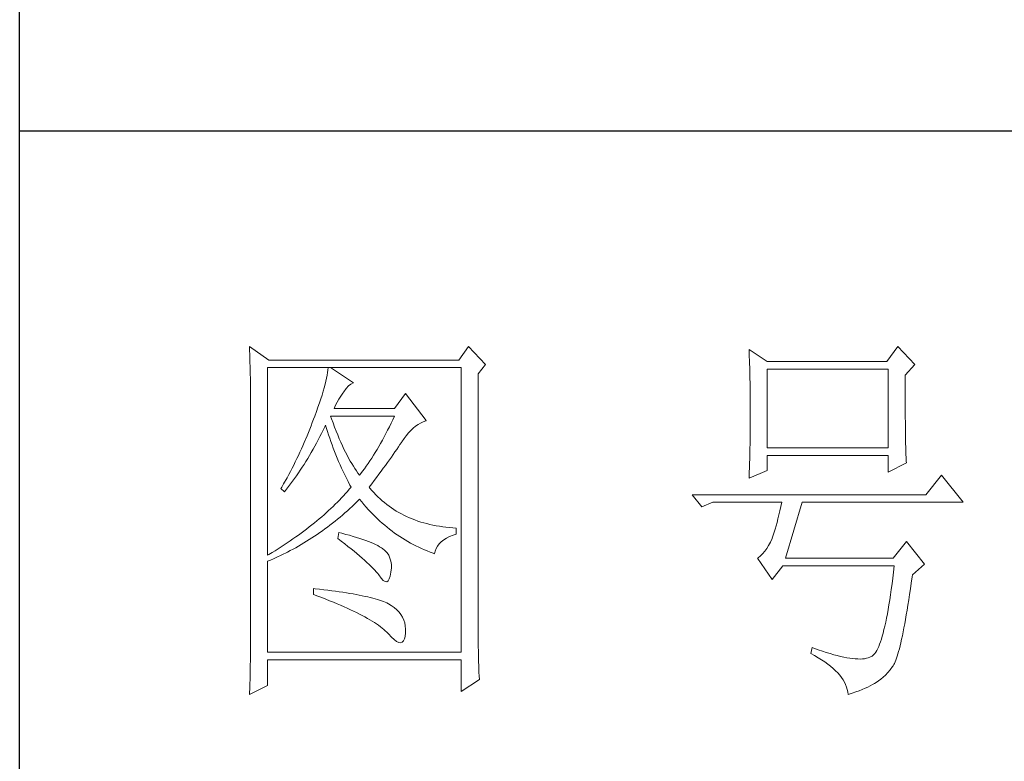
# Model space of a CAD drawing. Units: millimetres. Extents: x 24539 to 30798, y -48367 to -1717.
# Drawn here: x 29320 to 29480, y -46601 to -46481 of the extents above; entities that cross this region are included whole.
import ezdxf

# ---------------------------------------------------------------- set-up
doc = ezdxf.new("R2010")
doc.units = ezdxf.units.MM
doc.layers.add('轮廓线', color=7, linetype='Continuous', lineweight=25)

msp = doc.modelspace()

# ---------------------------------------------------------------- linework, layer by layer
for p, q in [((29319.55, -48329.32), (29319.55, -44793.83)), ((29763.01, -46498.69), (29319.55, -46498.69))]:
    msp.add_line(p, q)
at = {"layer": '轮廓线', "color": 7, "lineweight": 0}
for p, q in [((29356.97, -46533.75), (29357, -46534.43)), ((29360.13, -46535.97), (29356.97, -46533.75)), ((29357, -46534.43), (29357.02, -46535.09)), ((29392.63, -46533.75), (29391.06, -46535.97)), ((29395.39, -46536.71), (29392.63, -46533.75)), ((29438.34, -46534.25), (29438.36, -46534.83)), ((29441.29, -46536.22), (29438.34, -46534.25)), ((29438.36, -46534.83), (29438.38, -46535.42)), ((29462.57, -46533.75), (29460.8, -46536.22)), ((29465.33, -46536.71), (29462.57, -46533.75)), ((29357.02, -46535.09), (29357.04, -46535.75)), ((29357.04, -46535.75), (29357.06, -46536.39)), ((29357.06, -46536.39), (29357.08, -46537.03)), ((29391.06, -46535.97), (29360.13, -46535.97)), ((29438.38, -46535.42), (29438.4, -46536.01)), ((29438.4, -46536.01), (29438.42, -46536.61)), ((29438.42, -46536.61), (29438.44, -46537.2)), ((29460.8, -46536.22), (29441.29, -46536.22)), ((29357.08, -46537.03), (29357.1, -46537.66)), ((29357.1, -46537.66), (29357.11, -46538.29)), ((29359.93, -46567.76), (29359.93, -46537.2)), ((29359.93, -46537.2), (29391.45, -46537.2)), ((29369.69, -46538), (29369.61, -46538.44)), ((29369.74, -46537.59), (29369.69, -46538)), ((29369.78, -46537.2), (29369.74, -46537.59)), ((29373.91, -46539.67), (29370.17, -46537.2)), ((29391.45, -46537.2), (29391.45, -46583.52)), ((29394.21, -46538.19), (29395.39, -46536.71)), ((29394.21, -46579.42), (29394.21, -46538.19)), ((29438.44, -46537.2), (29438.46, -46537.81)), ((29438.46, -46537.81), (29438.47, -46538.41)), ((29441.29, -46550.26), (29441.29, -46537.45)), ((29441.29, -46537.45), (29461, -46537.45)), ((29461, -46537.45), (29461, -46550.26)), ((29463.75, -46538.44), (29465.33, -46536.71)), ((29357.11, -46538.29), (29357.13, -46538.9)), ((29357.13, -46538.9), (29357.14, -46539.5)), ((29357.14, -46539.5), (29357.14, -46540.1)), ((29369.41, -46539.4), (29369.28, -46539.92)), ((29369.52, -46538.91), (29369.41, -46539.4)), ((29369.61, -46538.44), (29369.52, -46538.91)), ((29373.48, -46539.88), (29373.85, -46539.69)), ((29373.85, -46539.69), (29373.91, -46539.67)), ((29438.47, -46538.41), (29438.48, -46539.02)), ((29438.48, -46539.02), (29438.5, -46539.63)), ((29438.5, -46539.63), (29438.5, -46540.25)), ((29463.76, -46538.76), (29463.75, -46538.44)), ((29463.76, -46540.58), (29463.76, -46538.76)), ((29357.14, -46540.1), (29357.15, -46540.69)), ((29357.15, -46540.69), (29357.16, -46541.27)), ((29357.16, -46541.27), (29357.16, -46541.84)), ((29368.97, -46541.05), (29368.79, -46541.66)), ((29369.14, -46540.47), (29368.97, -46541.05)), ((29369.28, -46539.92), (29369.14, -46540.47)), ((29371.83, -46541.84), (29372.16, -46541.38)), ((29372.16, -46541.38), (29372.34, -46541.15)), ((29372.34, -46541.15), (29372.72, -46540.61)), ((29372.72, -46540.61), (29373.09, -46540.19)), ((29373.09, -46540.19), (29373.48, -46539.88)), ((29382.39, -46541.39), (29380.61, -46543.86)), ((29385.74, -46545.83), (29382.39, -46541.39)), ((29438.5, -46540.25), (29438.51, -46540.87)), ((29438.51, -46540.87), (29438.53, -46542.12)), ((29463.76, -46541.45), (29463.76, -46540.58)), ((29357.16, -46541.84), (29357.17, -46542.4)), ((29357.17, -46542.4), (29357.17, -46580.95)), ((29368.37, -46542.95), (29368.13, -46543.64)), ((29368.59, -46542.29), (29368.37, -46542.95)), ((29368.79, -46541.66), (29368.59, -46542.29)), ((29370.99, -46543.33), (29371.24, -46542.82)), ((29371.24, -46542.82), (29371.52, -46542.32)), ((29371.52, -46542.32), (29371.83, -46541.84)), ((29438.53, -46542.12), (29438.54, -46543.38)), ((29463.76, -46542.29), (29463.76, -46541.45)), ((29463.77, -46543.1), (29463.76, -46542.29)), ((29367.87, -46544.35), (29367.6, -46545.09)), ((29368.13, -46543.64), (29367.87, -46544.35)), ((29370.76, -46543.86), (29370.99, -46543.33)), ((29380.61, -46543.86), (29370.76, -46543.86)), ((29438.54, -46543.38), (29438.54, -46545.9)), ((29463.77, -46543.88), (29463.77, -46543.1)), ((29463.77, -46544.63), (29463.77, -46543.88)), ((29463.78, -46545.36), (29463.77, -46544.63)), ((29367.21, -46546.13), (29367, -46546.68)), ((29367.42, -46545.58), (29367.21, -46546.13)), ((29367.6, -46545.09), (29367.42, -46545.58)), ((29370.33, -46545.52), (29370.17, -46545.09)), ((29370.17, -46545.09), (29380.61, -46545.09)), ((29370.58, -46546.21), (29370.33, -46545.52)), ((29370.84, -46546.89), (29370.58, -46546.21)), ((29380.33, -46545.68), (29380.05, -46546.27)), ((29380.61, -46545.09), (29380.33, -46545.68)), ((29384.43, -46546.47), (29384.84, -46546.23)), ((29384.84, -46546.23), (29385.25, -46546.02)), ((29385.25, -46546.02), (29385.67, -46545.85)), ((29385.67, -46545.85), (29385.74, -46545.83)), ((29438.54, -46545.9), (29438.53, -46547.18)), ((29463.79, -46546.05), (29463.78, -46545.36)), ((29463.79, -46546.72), (29463.79, -46546.05)), ((29366.79, -46547.22), (29366.35, -46548.3)), ((29367, -46546.68), (29366.79, -46547.22)), ((29368.72, -46547.91), (29368.99, -46547.37)), ((29368.99, -46547.37), (29369.26, -46546.83)), ((29369.26, -46546.83), (29369.38, -46546.57)), ((29369.38, -46546.57), (29369.54, -46547.1)), ((29369.54, -46547.1), (29369.7, -46547.63)), ((29369.7, -46547.63), (29369.86, -46548.16)), ((29371.09, -46547.53), (29370.84, -46546.89)), ((29371.35, -46548.16), (29371.09, -46547.53)), ((29379.48, -46547.4), (29379.2, -46547.95)), ((29379.77, -46546.84), (29379.48, -46547.4)), ((29380.05, -46546.27), (29379.77, -46546.84)), ((29382.51, -46548.29), (29382.88, -46547.84)), ((29382.88, -46547.84), (29383.26, -46547.45)), ((29383.26, -46547.45), (29383.64, -46547.08)), ((29383.64, -46547.08), (29384.03, -46546.76)), ((29384.03, -46546.76), (29384.43, -46546.47)), ((29438.53, -46547.18), (29438.52, -46547.81)), ((29438.52, -46547.81), (29438.52, -46548.44)), ((29463.8, -46547.35), (29463.79, -46546.72)), ((29463.81, -46547.96), (29463.8, -46547.35)), ((29365.9, -46549.37), (29365.67, -46549.91)), ((29366.35, -46548.3), (29365.9, -46549.37)), ((29367.9, -46549.48), (29368.17, -46548.96)), ((29368.17, -46548.96), (29368.45, -46548.44)), ((29368.45, -46548.44), (29368.72, -46547.91)), ((29369.86, -46548.16), (29370.04, -46548.69)), ((29370.04, -46548.69), (29370.23, -46549.23)), ((29370.23, -46549.23), (29370.42, -46549.77)), ((29371.6, -46548.77), (29371.35, -46548.16)), ((29371.85, -46549.35), (29371.6, -46548.77)), ((29372.11, -46549.91), (29371.85, -46549.35)), ((29378.62, -46549.02), (29378.34, -46549.53)), ((29378.91, -46548.49), (29378.62, -46549.02)), ((29379.2, -46547.95), (29378.91, -46548.49)), ((29381.48, -46549.74), (29381.74, -46549.37)), ((29381.74, -46549.37), (29381.79, -46549.27)), ((29381.79, -46549.27), (29382.15, -46548.76)), ((29382.15, -46548.76), (29382.51, -46548.29)), ((29438.52, -46548.44), (29438.5, -46549.06)), ((29438.5, -46549.06), (29438.5, -46549.68)), ((29463.82, -46548.54), (29463.81, -46547.96)), ((29463.83, -46549.08), (29463.82, -46548.54)), ((29463.84, -46549.6), (29463.83, -46549.08)), ((29365.19, -46550.97), (29364.94, -46551.5)), ((29365.43, -46550.44), (29365.19, -46550.97)), ((29365.67, -46549.91), (29365.43, -46550.44)), ((29366.75, -46551.5), (29367.04, -46551)), ((29367.04, -46551), (29367.33, -46550.5)), ((29367.33, -46550.5), (29367.61, -46549.99)), ((29367.61, -46549.99), (29367.9, -46549.48)), ((29370.42, -46549.77), (29370.61, -46550.3)), ((29370.61, -46550.3), (29370.82, -46550.84)), ((29370.82, -46550.84), (29371.04, -46551.39)), ((29372.36, -46550.46), (29372.11, -46549.91)), ((29372.61, -46550.98), (29372.36, -46550.46)), ((29372.87, -46551.47), (29372.61, -46550.98)), ((29377.47, -46551.01), (29377.17, -46551.48)), ((29377.76, -46550.53), (29377.47, -46551.01)), ((29378.05, -46550.04), (29377.76, -46550.53)), ((29378.34, -46549.53), (29378.05, -46550.04)), ((29380.38, -46551.34), (29380.67, -46550.92)), ((29380.67, -46550.92), (29380.96, -46550.51)), ((29380.96, -46550.51), (29381.23, -46550.12)), ((29381.23, -46550.12), (29381.48, -46549.74)), ((29438.47, -46550.9), (29438.46, -46551.5)), ((29438.48, -46550.29), (29438.47, -46550.9)), ((29438.5, -46549.68), (29438.48, -46550.29)), ((29461, -46550.26), (29441.29, -46550.26)), ((29463.85, -46550.1), (29463.84, -46549.6)), ((29463.86, -46550.56), (29463.85, -46550.1)), ((29463.88, -46550.99), (29463.86, -46550.56)), ((29463.89, -46551.4), (29463.88, -46550.99)), ((29364.44, -46552.54), (29364.18, -46553.06)), ((29364.69, -46552.02), (29364.44, -46552.54)), ((29364.94, -46551.5), (29364.69, -46552.02)), ((29365.86, -46552.95), (29366.16, -46552.47)), ((29366.16, -46552.47), (29366.46, -46551.99)), ((29366.46, -46551.99), (29366.75, -46551.5)), ((29371.04, -46551.39), (29371.26, -46551.93)), ((29371.26, -46551.93), (29371.49, -46552.47)), ((29371.49, -46552.47), (29371.73, -46553.02)), ((29373.12, -46551.95), (29372.87, -46551.47)), ((29373.38, -46552.41), (29373.12, -46551.95)), ((29373.63, -46552.84), (29373.38, -46552.41)), ((29376.58, -46552.39), (29376.29, -46552.82)), ((29376.88, -46551.94), (29376.58, -46552.39)), ((29377.17, -46551.48), (29376.88, -46551.94)), ((29379.11, -46553.12), (29379.44, -46552.66)), ((29379.44, -46552.66), (29379.76, -46552.21)), ((29379.76, -46552.21), (29380.08, -46551.77)), ((29380.08, -46551.77), (29380.38, -46551.34)), ((29438.44, -46552.1), (29438.43, -46552.69)), ((29438.46, -46551.5), (29438.44, -46552.1)), ((29441.29, -46553.96), (29441.29, -46551.49)), ((29441.29, -46551.49), (29461, -46551.49)), ((29461, -46551.49), (29461, -46554.2)), ((29463.9, -46551.77), (29463.89, -46551.4)), ((29463.92, -46552.12), (29463.9, -46551.77)), ((29463.94, -46552.44), (29463.92, -46552.12)), ((29463.95, -46552.72), (29463.94, -46552.44)), ((29363.65, -46554.1), (29363.38, -46554.61)), ((29363.91, -46553.58), (29363.65, -46554.1)), ((29364.18, -46553.06), (29363.91, -46553.58)), ((29364.94, -46554.35), (29365.25, -46553.89)), ((29365.25, -46553.89), (29365.55, -46553.42)), ((29365.55, -46553.42), (29365.86, -46552.95)), ((29371.73, -46553.02), (29371.98, -46553.56)), ((29371.98, -46553.56), (29372.24, -46554.11)), ((29372.24, -46554.11), (29372.5, -46554.66)), ((29373.89, -46553.26), (29373.63, -46552.84)), ((29374.14, -46553.65), (29373.89, -46553.26)), ((29374.39, -46554.02), (29374.14, -46553.65)), ((29374.64, -46554.37), (29374.39, -46554.02)), ((29375.4, -46554.06), (29375.1, -46554.45)), ((29375.69, -46553.66), (29375.4, -46554.06)), ((29375.99, -46553.25), (29375.69, -46553.66)), ((29376.29, -46552.82), (29375.99, -46553.25)), ((29378.04, -46554.57), (29378.41, -46554.08)), ((29378.41, -46554.08), (29378.76, -46553.59)), ((29378.76, -46553.59), (29379.11, -46553.12)), ((29438.34, -46555.19), (29441.29, -46553.96)), ((29438.41, -46553.28), (29438.37, -46554.44)), ((29438.43, -46552.69), (29438.41, -46553.28)), ((29461, -46554.2), (29463.95, -46552.72)), ((29363.1, -46555.13), (29362.54, -46556.14)), ((29363.38, -46554.61), (29363.1, -46555.13)), ((29363.67, -46556.13), (29363.99, -46555.69)), ((29363.99, -46555.69), (29364.31, -46555.25)), ((29364.31, -46555.25), (29364.63, -46554.8)), ((29364.63, -46554.8), (29364.94, -46554.35)), ((29372.5, -46554.66), (29372.77, -46555.21)), ((29372.77, -46555.21), (29373.05, -46555.77)), ((29373.05, -46555.77), (29373.34, -46556.32)), ((29374.9, -46554.7), (29374.64, -46554.37)), ((29375.1, -46554.45), (29374.9, -46554.7)), ((29376.88, -46556.13), (29377.28, -46555.6)), ((29377.28, -46555.6), (29377.67, -46555.08)), ((29377.67, -46555.08), (29378.04, -46554.57)), ((29438.35, -46555.01), (29438.34, -46555.19)), ((29438.37, -46554.44), (29438.35, -46555.01)), ((29469.67, -46554.7), (29467.1, -46557.9)), ((29473.21, -46559.13), (29469.67, -46554.7)), ((29362.25, -46556.65), (29362.09, -46556.91)), ((29362.09, -46556.91), (29362.69, -46557.41)), ((29362.54, -46556.14), (29362.25, -46556.65)), ((29362.69, -46557.41), (29363.02, -46556.99)), ((29363.02, -46556.99), (29363.35, -46556.56)), ((29363.35, -46556.56), (29363.67, -46556.13)), ((29372.92, -46557.37), (29372.61, -46557.72)), ((29373.22, -46557.02), (29372.92, -46557.37)), ((29373.52, -46556.67), (29373.22, -46557.02)), ((29373.34, -46556.32), (29373.52, -46556.67)), ((29376.48, -46556.67), (29376.88, -46556.13)), ((29376.6, -46556.82), (29376.48, -46556.67)), ((29376.91, -46557.19), (29376.6, -46556.82)), ((29377.23, -46557.55), (29376.91, -46557.19)), ((29371.63, -46558.77), (29371.29, -46559.11)), ((29371.96, -46558.42), (29371.63, -46558.77)), ((29372.29, -46558.07), (29371.96, -46558.42)), ((29372.61, -46557.72), (29372.29, -46558.07)), ((29374.09, -46559.42), (29374.48, -46559.05)), ((29374.48, -46559.05), (29374.86, -46558.67)), ((29374.86, -46558.67), (29374.9, -46558.64)), ((29374.9, -46558.64), (29375.25, -46559.07)), ((29375.25, -46559.07), (29375.6, -46559.49)), ((29377.56, -46557.9), (29377.23, -46557.55)), ((29377.9, -46558.24), (29377.56, -46557.9)), ((29378.24, -46558.57), (29377.9, -46558.24)), ((29378.6, -46558.88), (29378.24, -46558.57)), ((29378.96, -46559.19), (29378.6, -46558.88)), ((29467.1, -46557.9), (29429.08, -46557.9)), ((29429.08, -46557.9), (29430.66, -46559.87)), ((29369.87, -46560.48), (29369.5, -46560.82)), ((29370.24, -46560.14), (29369.87, -46560.48)), ((29370.59, -46559.8), (29370.24, -46560.14)), ((29370.95, -46559.46), (29370.59, -46559.8)), ((29371.29, -46559.11), (29370.95, -46559.46)), ((29372.53, -46560.85), (29372.92, -46560.5)), ((29372.92, -46560.5), (29373.31, -46560.15)), ((29373.31, -46560.15), (29373.71, -46559.79)), ((29373.71, -46559.79), (29374.09, -46559.42)), ((29375.6, -46559.49), (29375.96, -46559.9)), ((29375.96, -46559.9), (29376.33, -46560.3)), ((29376.33, -46560.3), (29376.69, -46560.7)), ((29379.32, -46559.48), (29378.96, -46559.19)), ((29379.7, -46559.77), (29379.32, -46559.48)), ((29380.09, -46560.04), (29379.7, -46559.77)), ((29380.48, -46560.3), (29380.09, -46560.04)), ((29380.88, -46560.55), (29380.48, -46560.3)), ((29381.29, -46560.8), (29380.88, -46560.55)), ((29430.66, -46559.87), (29432.43, -46559.13)), ((29432.43, -46559.13), (29443.66, -46559.13)), ((29443.35, -46560.53), (29443.2, -46561.18)), ((29443.5, -46559.84), (29443.35, -46560.53)), ((29443.66, -46559.13), (29443.5, -46559.84)), ((29444.25, -46568.25), (29447.01, -46559.13)), ((29447.01, -46559.13), (29473.21, -46559.13)), ((29367.95, -46562.16), (29367.54, -46562.49)), ((29368.35, -46561.83), (29367.95, -46562.16)), ((29368.74, -46561.49), (29368.35, -46561.83)), ((29369.12, -46561.16), (29368.74, -46561.49)), ((29369.5, -46560.82), (29369.12, -46561.16)), ((29370.51, -46562.53), (29370.92, -46562.2)), ((29370.92, -46562.2), (29371.32, -46561.87)), ((29371.32, -46561.87), (29371.73, -46561.54)), ((29371.73, -46561.54), (29372.12, -46561.2)), ((29372.12, -46561.2), (29372.53, -46560.85)), ((29376.69, -46560.7), (29377.07, -46561.08)), ((29377.07, -46561.08), (29377.44, -46561.46)), ((29377.44, -46561.46), (29377.82, -46561.82)), ((29377.82, -46561.82), (29378.21, -46562.18)), ((29378.21, -46562.18), (29378.6, -46562.53)), ((29381.71, -46561.02), (29381.29, -46560.8)), ((29382.14, -46561.25), (29381.71, -46561.02)), ((29382.57, -46561.45), (29382.14, -46561.25)), ((29383.02, -46561.65), (29382.57, -46561.45)), ((29383.47, -46561.84), (29383.02, -46561.65)), ((29383.93, -46562.01), (29383.47, -46561.84)), ((29384.4, -46562.18), (29383.93, -46562.01)), ((29384.88, -46562.34), (29384.4, -46562.18)), ((29443.04, -46561.8), (29442.89, -46562.4)), ((29443.2, -46561.18), (29443.04, -46561.8)), ((29365.85, -46563.81), (29365.41, -46564.14)), ((29366.28, -46563.48), (29365.85, -46563.81)), ((29366.71, -46563.15), (29366.28, -46563.48)), ((29367.13, -46562.82), (29366.71, -46563.15)), ((29367.54, -46562.49), (29367.13, -46562.82)), ((29368.42, -46564.07), (29368.85, -46563.77)), ((29368.85, -46563.77), (29369.26, -46563.47)), ((29369.26, -46563.47), (29369.68, -46563.16)), ((29369.68, -46563.16), (29370.09, -46562.84)), ((29370.09, -46562.84), (29370.51, -46562.53)), ((29378.6, -46562.53), (29379, -46562.87)), ((29379, -46562.87), (29379.39, -46563.2)), ((29379.39, -46563.2), (29379.8, -46563.52)), ((29379.8, -46563.52), (29380.21, -46563.83)), ((29380.21, -46563.83), (29380.62, -46564.14)), ((29385.36, -46562.48), (29384.88, -46562.34)), ((29385.85, -46562.61), (29385.36, -46562.48)), ((29386.35, -46562.73), (29385.85, -46562.61)), ((29386.86, -46562.84), (29386.35, -46562.73)), ((29387.38, -46562.94), (29386.86, -46562.84)), ((29387.91, -46563.03), (29387.38, -46562.94)), ((29388.44, -46563.11), (29387.91, -46563.03)), ((29388.98, -46563.18), (29388.44, -46563.11)), ((29389.54, -46563.24), (29388.98, -46563.18)), ((29390.09, -46563.29), (29389.54, -46563.24)), ((29390.66, -46563.32), (29390.09, -46563.29)), ((29390.66, -46564.31), (29390.66, -46563.32)), ((29442.58, -46563.51), (29442.42, -46564.02)), ((29442.73, -46562.97), (29442.58, -46563.51)), ((29442.89, -46562.4), (29442.73, -46562.97)), ((29363.59, -46565.42), (29363.12, -46565.74)), ((29364.06, -46565.1), (29363.59, -46565.42)), ((29364.51, -46564.78), (29364.06, -46565.1)), ((29364.97, -46564.46), (29364.51, -46564.78)), ((29365.41, -46564.14), (29364.97, -46564.46)), ((29365.84, -46565.75), (29366.28, -46565.48)), ((29366.28, -46565.48), (29366.71, -46565.21)), ((29366.71, -46565.21), (29367.14, -46564.93)), ((29367.14, -46564.93), (29367.57, -46564.65)), ((29367.57, -46564.65), (29368, -46564.36)), ((29368, -46564.36), (29368.42, -46564.07)), ((29371.55, -46564.06), (29371.35, -46565.05)), ((29371.35, -46565.05), (29371.93, -46565.48)), ((29372.03, -46564.18), (29371.55, -46564.06)), ((29371.93, -46565.48), (29372.48, -46565.9)), ((29372.66, -46564.35), (29372.03, -46564.18)), ((29373.27, -46564.51), (29372.66, -46564.35)), ((29373.85, -46564.68), (29373.27, -46564.51)), ((29374.41, -46564.85), (29373.85, -46564.68)), ((29374.93, -46565.02), (29374.41, -46564.85)), ((29375.43, -46565.18), (29374.93, -46565.02)), ((29375.9, -46565.35), (29375.43, -46565.18)), ((29376.35, -46565.52), (29375.9, -46565.35)), ((29380.62, -46564.14), (29381.04, -46564.43)), ((29381.04, -46564.43), (29381.46, -46564.72)), ((29381.46, -46564.72), (29381.89, -46564.99)), ((29381.89, -46564.99), (29382.32, -46565.26)), ((29382.32, -46565.26), (29382.75, -46565.51)), ((29388.22, -46565.58), (29388.61, -46565.27)), ((29388.61, -46565.27), (29389.06, -46564.98)), ((29389.06, -46564.98), (29389.57, -46564.72)), ((29389.57, -46564.72), (29390.13, -46564.49)), ((29390.13, -46564.49), (29390.66, -46564.31)), ((29442.08, -46565.05), (29441.81, -46565.63)), ((29442.11, -46564.96), (29442.08, -46565.05)), ((29442.27, -46564.51), (29442.11, -46564.96)), ((29442.42, -46564.02), (29442.27, -46564.51)), ((29361.16, -46567.01), (29360.65, -46567.32)), ((29361.66, -46566.69), (29361.16, -46567.01)), ((29362.15, -46566.37), (29361.66, -46566.69)), ((29362.64, -46566.06), (29362.15, -46566.37)), ((29363.12, -46565.74), (29362.64, -46566.06)), ((29363.17, -46567.24), (29363.62, -46567)), ((29363.62, -46567), (29364.07, -46566.76)), ((29364.07, -46566.76), (29364.51, -46566.52)), ((29364.51, -46566.52), (29364.96, -46566.27)), ((29364.96, -46566.27), (29365.4, -46566.01)), ((29365.4, -46566.01), (29365.84, -46565.75)), ((29372.48, -46565.9), (29373.01, -46566.32)), ((29373.01, -46566.32), (29373.52, -46566.72)), ((29373.52, -46566.72), (29374, -46567.11)), ((29376.77, -46565.69), (29376.35, -46565.52)), ((29377.16, -46565.85), (29376.77, -46565.69)), ((29377.52, -46566.02), (29377.16, -46565.85)), ((29377.86, -46566.19), (29377.52, -46566.02)), ((29378.17, -46566.36), (29377.86, -46566.19)), ((29378.45, -46566.52), (29378.17, -46566.36)), ((29378.63, -46566.64), (29378.45, -46566.52)), ((29379.04, -46566.97), (29378.63, -46566.64)), ((29379.38, -46567.35), (29379.04, -46566.97)), ((29382.75, -46565.51), (29383.19, -46565.76)), ((29383.19, -46565.76), (29383.64, -46566)), ((29383.64, -46566), (29384.09, -46566.23)), ((29384.09, -46566.23), (29384.54, -46566.45)), ((29384.54, -46566.45), (29385, -46566.67)), ((29385, -46566.67), (29385.46, -46566.87)), ((29385.46, -46566.87), (29385.93, -46567.06)), ((29385.93, -46567.06), (29386.4, -46567.25)), ((29387.12, -46567.51), (29387.22, -46567.07)), ((29387.22, -46567.07), (29387.39, -46566.66)), ((29387.39, -46566.66), (29387.61, -46566.27)), ((29387.61, -46566.27), (29387.89, -46565.92)), ((29387.89, -46565.92), (29388.22, -46565.58)), ((29441.21, -46566.66), (29440.88, -46567.11)), ((29441.51, -46566.17), (29441.21, -46566.66)), ((29441.81, -46565.63), (29441.51, -46566.17)), ((29463.95, -46565.54), (29461.79, -46568.25)), ((29466.91, -46569.23), (29463.95, -46565.54)), ((29360.14, -46567.63), (29359.93, -46567.76)), ((29359.93, -46568.74), (29360.4, -46568.54)), ((29360.65, -46567.32), (29360.14, -46567.63)), ((29360.4, -46568.54), (29360.87, -46568.34)), ((29360.87, -46568.34), (29361.33, -46568.13)), ((29361.33, -46568.13), (29362.25, -46567.69)), ((29362.25, -46567.69), (29363.17, -46567.24)), ((29374, -46567.11), (29374.47, -46567.49)), ((29374.47, -46567.49), (29374.91, -46567.87)), ((29374.91, -46567.87), (29375.33, -46568.23)), ((29375.33, -46568.23), (29375.72, -46568.58)), ((29375.72, -46568.58), (29376.1, -46568.92)), ((29379.65, -46567.76), (29379.38, -46567.35)), ((29379.86, -46568.22), (29379.65, -46567.76)), ((29380, -46568.72), (29379.86, -46568.22)), ((29386.4, -46567.25), (29386.88, -46567.43)), ((29386.88, -46567.43), (29387.12, -46567.51)), ((29439.83, -46568.17), (29439.72, -46568.25)), ((29439.72, -46568.25), (29442.08, -46571.7)), ((29440.2, -46567.86), (29439.83, -46568.17)), ((29440.55, -46567.51), (29440.2, -46567.86)), ((29440.88, -46567.11), (29440.55, -46567.51)), ((29461.79, -46568.25), (29444.25, -46568.25)), ((29359.93, -46583.52), (29359.93, -46568.74)), ((29376.1, -46568.92), (29376.45, -46569.25)), ((29376.45, -46569.25), (29376.78, -46569.57)), ((29376.78, -46569.57), (29377.09, -46569.87)), ((29377.09, -46569.87), (29377.37, -46570.18)), ((29377.37, -46570.18), (29377.63, -46570.46)), ((29380.08, -46569.26), (29380, -46568.72)), ((29380.02, -46570.47), (29380.08, -46569.84)), ((29380.08, -46569.84), (29380.08, -46569.26)), ((29442.08, -46571.7), (29443.86, -46569.48)), ((29443.86, -46569.48), (29461.98, -46569.48)), ((29461.98, -46569.48), (29461.87, -46570.49)), ((29464.94, -46570.96), (29466.91, -46569.23)), ((29377.63, -46570.46), (29377.87, -46570.74)), ((29377.87, -46570.74), (29378.05, -46570.96)), ((29378.05, -46570.96), (29378.42, -46571.48)), ((29378.42, -46571.48), (29378.76, -46571.85)), ((29378.76, -46571.85), (29379.06, -46572.04)), ((29379.55, -46571.93), (29379.74, -46571.62)), ((29379.74, -46571.62), (29379.9, -46571.15)), ((29379.9, -46571.15), (29380.02, -46570.51)), ((29380.02, -46570.51), (29380.02, -46570.47)), ((29461.74, -46571.47), (29461.62, -46572.41)), ((29461.87, -46570.49), (29461.74, -46571.47)), ((29464.75, -46572.28), (29464.89, -46571.29)), ((29464.89, -46571.29), (29464.94, -46570.96)), ((29367.42, -46573.18), (29367.42, -46574.16)), ((29367.69, -46573.21), (29367.42, -46573.18)), ((29368.38, -46573.29), (29367.69, -46573.21)), ((29369.06, -46573.36), (29368.38, -46573.29)), ((29369.73, -46573.45), (29369.06, -46573.36)), ((29370.37, -46573.53), (29369.73, -46573.45)), ((29379.06, -46572.04), (29379.33, -46572.07)), ((29379.33, -46572.07), (29379.55, -46571.93)), ((29461.5, -46573.32), (29461.37, -46574.19)), ((29461.62, -46572.41), (29461.5, -46573.32)), ((29464.48, -46574.14), (29464.62, -46573.23)), ((29464.62, -46573.23), (29464.75, -46572.28)), ((29367.42, -46574.16), (29368.09, -46574.41)), ((29368.09, -46574.41), (29368.76, -46574.66)), ((29368.76, -46574.66), (29369.41, -46574.91)), ((29369.41, -46574.91), (29370.03, -46575.16)), ((29370.99, -46573.61), (29370.37, -46573.53)), ((29371.6, -46573.7), (29370.99, -46573.61)), ((29372.19, -46573.79), (29371.6, -46573.7)), ((29372.76, -46573.88), (29372.19, -46573.79)), ((29373.31, -46573.97), (29372.76, -46573.88)), ((29373.84, -46574.06), (29373.31, -46573.97)), ((29374.35, -46574.16), (29373.84, -46574.06)), ((29374.85, -46574.25), (29374.35, -46574.16)), ((29375.33, -46574.35), (29374.85, -46574.25)), ((29375.79, -46574.45), (29375.33, -46574.35)), ((29376.23, -46574.55), (29375.79, -46574.45)), ((29376.65, -46574.65), (29376.23, -46574.55)), ((29377.05, -46574.76), (29376.65, -46574.65)), ((29377.44, -46574.86), (29377.05, -46574.76)), ((29377.81, -46574.97), (29377.44, -46574.86)), ((29378.16, -46575.08), (29377.81, -46574.97)), ((29378.49, -46575.18), (29378.16, -46575.08)), ((29461.25, -46575.03), (29461.12, -46575.82)), ((29461.37, -46574.19), (29461.25, -46575.03)), ((29464.21, -46575.87), (29464.34, -46575.02)), ((29464.34, -46575.02), (29464.48, -46574.14)), ((29370.03, -46575.16), (29370.65, -46575.41)), ((29370.65, -46575.41), (29371.24, -46575.65)), ((29371.24, -46575.65), (29371.81, -46575.89)), ((29371.81, -46575.89), (29372.37, -46576.13)), ((29372.37, -46576.13), (29372.91, -46576.38)), ((29372.91, -46576.38), (29373.43, -46576.62)), ((29373.43, -46576.62), (29373.93, -46576.85)), ((29378.8, -46575.3), (29378.49, -46575.18)), ((29379.1, -46575.41), (29378.8, -46575.3)), ((29379.37, -46575.52), (29379.1, -46575.41)), ((29379.63, -46575.64), (29379.37, -46575.52)), ((29380.07, -46575.91), (29379.63, -46575.64)), ((29380.54, -46576.26), (29380.07, -46575.91)), ((29380.96, -46576.63), (29380.54, -46576.26)), ((29381.33, -46577.01), (29380.96, -46576.63)), ((29460.99, -46576.59), (29460.86, -46577.32)), ((29461.12, -46575.82), (29460.99, -46576.59)), ((29463.94, -46577.47), (29464.08, -46576.69)), ((29464.08, -46576.69), (29464.21, -46575.87)), ((29373.93, -46576.85), (29374.42, -46577.09)), ((29374.42, -46577.09), (29374.89, -46577.33)), ((29374.89, -46577.33), (29375.34, -46577.56)), ((29375.34, -46577.56), (29375.77, -46577.8)), ((29375.77, -46577.8), (29376.18, -46578.03)), ((29376.18, -46578.03), (29376.58, -46578.26)), ((29376.58, -46578.26), (29376.95, -46578.49)), ((29381.64, -46577.42), (29381.33, -46577.01)), ((29381.9, -46577.86), (29381.64, -46577.42)), ((29382.1, -46578.3), (29381.9, -46577.86)), ((29382.26, -46578.78), (29382.1, -46578.3)), ((29460.72, -46578.01), (29460.59, -46578.66)), ((29460.86, -46577.32), (29460.72, -46578.01)), ((29463.69, -46578.92), (29463.81, -46578.21)), ((29463.81, -46578.21), (29463.94, -46577.47)), ((29376.95, -46578.49), (29377.32, -46578.71)), ((29377.32, -46578.71), (29377.66, -46578.94)), ((29377.66, -46578.94), (29377.98, -46579.16)), ((29377.98, -46579.16), (29378.29, -46579.39)), ((29378.29, -46579.39), (29378.58, -46579.61)), ((29378.58, -46579.61), (29378.85, -46579.83)), ((29378.85, -46579.83), (29379.1, -46580.05)), ((29382.35, -46579.27), (29382.26, -46578.78)), ((29382.4, -46579.79), (29382.35, -46579.27)), ((29382.39, -46580.32), (29382.4, -46579.79)), ((29394.21, -46580.09), (29394.21, -46579.42)), ((29460.31, -46579.87), (29460.17, -46580.42)), ((29460.45, -46579.28), (29460.31, -46579.87)), ((29460.59, -46578.66), (29460.45, -46579.28)), ((29463.43, -46580.25), (29463.56, -46579.6)), ((29463.56, -46579.6), (29463.69, -46578.92)), ((29357.17, -46580.95), (29357.16, -46582.2)), ((29379.1, -46580.05), (29379.33, -46580.27)), ((29379.33, -46580.27), (29379.55, -46580.49)), ((29379.55, -46580.49), (29379.63, -46580.57)), ((29379.63, -46580.57), (29380.11, -46581.09)), ((29380.11, -46581.09), (29380.55, -46581.5)), ((29380.55, -46581.5), (29380.94, -46581.78)), ((29382.04, -46581.71), (29382.2, -46581.39)), ((29382.2, -46581.39), (29382.32, -46580.96)), ((29382.32, -46580.96), (29382.38, -46580.4)), ((29382.38, -46580.4), (29382.39, -46580.32)), ((29394.22, -46580.76), (29394.21, -46580.09)), ((29394.22, -46581.41), (29394.22, -46580.76)), ((29394.23, -46582.05), (29394.22, -46581.41)), ((29459.89, -46581.4), (29459.74, -46581.84)), ((29460.03, -46580.92), (29459.89, -46581.4)), ((29460.17, -46580.42), (29460.03, -46580.92)), ((29463.06, -46581.99), (29463.18, -46581.44)), ((29463.18, -46581.44), (29463.3, -46580.86)), ((29463.3, -46580.86), (29463.43, -46580.25)), ((29357.16, -46582.82), (29357.15, -46583.44)), ((29357.16, -46582.2), (29357.16, -46582.82)), ((29380.94, -46581.78), (29381.28, -46581.94)), ((29381.28, -46581.94), (29381.58, -46581.99)), ((29381.58, -46581.99), (29381.83, -46581.91)), ((29381.83, -46581.91), (29382.04, -46581.71)), ((29394.24, -46582.68), (29394.23, -46582.05)), ((29394.25, -46583.31), (29394.24, -46582.68)), ((29448.59, -46582.78), (29448.39, -46583.77)), ((29448.91, -46582.9), (29448.59, -46582.78)), ((29449.6, -46583.15), (29448.91, -46582.9)), ((29459.29, -46582.95), (29459.14, -46583.25)), ((29459.45, -46582.62), (29459.29, -46582.95)), ((29459.59, -46582.25), (29459.45, -46582.62)), ((29459.74, -46581.84), (29459.59, -46582.25)), ((29462.7, -46583.42), (29462.82, -46582.97)), ((29462.82, -46582.97), (29462.93, -46582.5)), ((29462.93, -46582.5), (29463.06, -46581.99)), ((29357.13, -46584.67), (29357.11, -46585.89)), ((29357.15, -46583.44), (29357.13, -46584.67)), ((29391.45, -46583.52), (29359.93, -46583.52)), ((29394.26, -46583.92), (29394.25, -46583.31)), ((29394.27, -46584.52), (29394.26, -46583.92)), ((29394.29, -46585.12), (29394.27, -46584.52)), ((29448.39, -46583.77), (29449.01, -46584.1)), ((29449.01, -46584.1), (29449.59, -46584.44)), ((29449.59, -46584.44), (29450.14, -46584.78)), ((29450.27, -46583.38), (29449.6, -46583.15)), ((29450.91, -46583.59), (29450.27, -46583.38)), ((29451.53, -46583.78), (29450.91, -46583.59)), ((29452.12, -46583.95), (29451.53, -46583.78)), ((29452.7, -46584.1), (29452.12, -46583.95)), ((29453.24, -46584.24), (29452.7, -46584.1)), ((29453.77, -46584.35), (29453.24, -46584.24)), ((29454.27, -46584.45), (29453.77, -46584.35)), ((29454.75, -46584.52), (29454.27, -46584.45)), ((29455.2, -46584.58), (29454.75, -46584.52)), ((29455.64, -46584.62), (29455.2, -46584.58)), ((29456.04, -46584.64), (29455.64, -46584.62)), ((29456.43, -46584.65), (29456.04, -46584.64)), ((29456.79, -46584.63), (29456.43, -46584.65)), ((29457.13, -46584.6), (29456.79, -46584.63)), ((29457.44, -46584.54), (29457.13, -46584.6)), ((29457.73, -46584.47), (29457.44, -46584.54)), ((29457.99, -46584.37), (29457.73, -46584.47)), ((29458.24, -46584.26), (29457.99, -46584.37)), ((29458.36, -46584.2), (29458.24, -46584.26)), ((29458.52, -46584.08), (29458.36, -46584.2)), ((29458.68, -46583.92), (29458.52, -46584.08)), ((29458.83, -46583.73), (29458.68, -46583.92)), ((29458.99, -46583.51), (29458.83, -46583.73)), ((29459.14, -46583.25), (29458.99, -46583.51)), ((29462.23, -46584.85), (29462.35, -46584.54)), ((29462.35, -46584.54), (29462.46, -46584.2)), ((29462.46, -46584.2), (29462.58, -46583.83)), ((29462.58, -46583.83), (29462.7, -46583.42)), ((29357.11, -46585.89), (29357.1, -46586.5)), ((29359.93, -46588.94), (29359.93, -46584.76)), ((29359.93, -46584.76), (29391.45, -46584.76)), ((29391.45, -46584.76), (29391.45, -46589.93)), ((29394.31, -46585.71), (29394.29, -46585.12)), ((29394.33, -46586.29), (29394.31, -46585.71)), ((29394.35, -46586.85), (29394.33, -46586.29)), ((29450.14, -46584.78), (29450.67, -46585.12)), ((29450.67, -46585.12), (29451.15, -46585.47)), ((29451.15, -46585.47), (29451.61, -46585.82)), ((29451.61, -46585.82), (29452.03, -46586.18)), ((29452.03, -46586.18), (29452.42, -46586.55)), ((29461.3, -46586.4), (29461.68, -46585.89)), ((29461.68, -46585.89), (29461.79, -46585.74)), ((29461.79, -46585.74), (29461.89, -46585.57)), ((29461.89, -46585.57), (29462, -46585.36)), ((29462, -46585.36), (29462.12, -46585.12)), ((29462.12, -46585.12), (29462.23, -46584.85)), ((29357.07, -46587.72), (29357.03, -46588.92)), ((29357.1, -46586.5), (29357.07, -46587.72)), ((29394.38, -46587.41), (29394.35, -46586.85)), ((29394.41, -46587.96), (29394.38, -46587.41)), ((29452.42, -46586.55), (29452.77, -46586.91)), ((29452.77, -46586.91), (29453.1, -46587.29)), ((29453.1, -46587.29), (29453.39, -46587.66)), ((29453.39, -46587.66), (29453.64, -46588.05)), ((29459.78, -46587.95), (29460.16, -46587.63)), ((29460.16, -46587.63), (29460.54, -46587.27)), ((29460.54, -46587.27), (29460.92, -46586.86)), ((29460.92, -46586.86), (29461.3, -46586.4)), ((29356.97, -46590.42), (29359.93, -46588.94)), ((29357.01, -46589.52), (29356.98, -46590.13)), ((29357.03, -46588.92), (29357.01, -46589.52)), ((29391.45, -46589.93), (29394.41, -46587.96)), ((29453.64, -46588.05), (29453.87, -46588.43)), ((29453.87, -46588.43), (29454.06, -46588.82)), ((29454.06, -46588.82), (29454.22, -46589.21)), ((29454.22, -46589.21), (29454.34, -46589.62)), ((29456.76, -46589.62), (29457.24, -46589.42)), ((29457.24, -46589.42), (29457.68, -46589.22)), ((29457.68, -46589.22), (29458.08, -46589.02)), ((29458.08, -46589.02), (29458.45, -46588.82)), ((29458.45, -46588.82), (29458.78, -46588.62)), ((29458.78, -46588.62), (29459.03, -46588.45)), ((29459.03, -46588.45), (29459.41, -46588.23)), ((29459.41, -46588.23), (29459.78, -46587.95)), ((29356.98, -46590.13), (29356.97, -46590.42)), ((29454.34, -46589.62), (29454.44, -46590.02)), ((29454.44, -46590.02), (29454.5, -46590.42)), ((29454.5, -46590.42), (29455.12, -46590.22)), ((29455.12, -46590.22), (29455.7, -46590.02)), ((29455.7, -46590.02), (29456.25, -46589.82)), ((29456.25, -46589.82), (29456.76, -46589.62))]:
    msp.add_line(p, q, dxfattribs=at)

doc.saveas('drawing.dxf')
